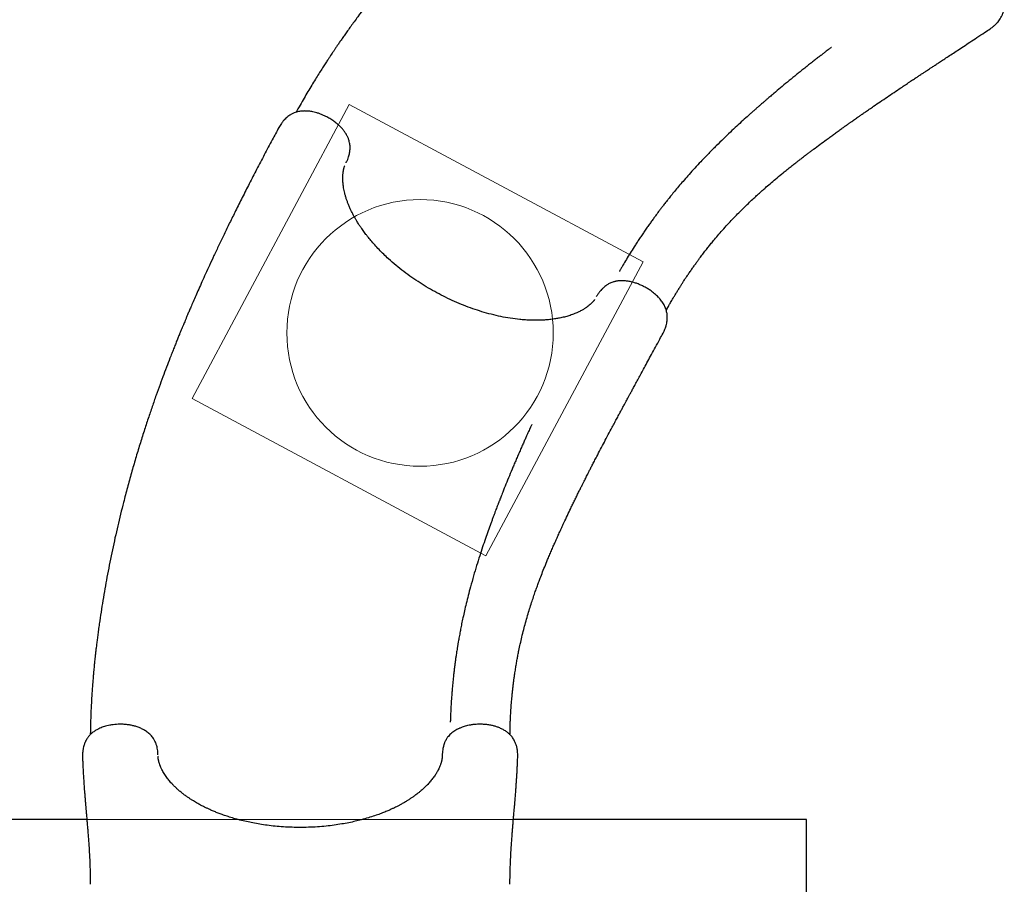
# Model space of a CAD drawing. Units: millimetres. Extents: x 15927 to 27528, y 25094 to 38026.
# Drawn here: x 18490 to 19968, y 33939 to 35236 of the extents above; entities that cross this region are included whole.
import ezdxf

# ---------------------------------------------------------------- set-up
doc = ezdxf.new("R2010")
doc.units = ezdxf.units.MM
doc.header["$LTSCALE"] = 200
doc.layers.add('OTWORY_MONTAŻOWE', color=1, linetype='Continuous')
doc.layers.add('WYLEWKI_BETONOWE', color=52, linetype='Continuous')

msp = doc.modelspace()

# ---------------------------------------------------------------- linework, layer by layer
at = {"color": 7, "linetype": 'Continuous', "lineweight": 25}
for p, q in [((18979.9, 35021.5), (18980.3, 35022.3)), ((19356.1, 34821.4), (19355.6, 34820.4)), ((19124.3, 34134.5), (19124.3, 34133.1)), ((18590.8, 34036.5), (18151, 34036.5)), ((19671, 34036.5), (19231.1, 34036.5)), ((19671, 33591.5), (19671, 34036.5))]:
    msp.add_line(p, q, dxfattribs=at)
for points, knots in [([(19583.5, 35766.5), (19577.8, 35762.7), (19565, 35754.3), (19545.4, 35741.1), (19524.9, 35727.2), (19505.1, 35713.5), (19486, 35700.2), (19468.1, 35687.6), (19451.4, 35675.6), (19435.8, 35664.3), (19421.2, 35653.6), (19407.4, 35643.3), (19394.9, 35633.9), (19383.4, 35625.2), (19373, 35617.2), (19363.6, 35609.8), (19355, 35603.1), (19347.3, 35597), (19340.7, 35591.8), (19335.2, 35587.4), (19330.6, 35583.7), (19326.7, 35580.6), (19323.3, 35577.8), (19320.4, 35575.4), (19318, 35573.5), (19316, 35571.9), (19314.4, 35570.5), (19312.8, 35569.3), (19311.1, 35567.8), (19308.6, 35565.8), (19305.2, 35563), (19300.8, 35559.3), (19295.8, 35555.1), (19290.4, 35550.6), (19284.8, 35545.8), (19277.3, 35539.5), (19267.9, 35531.3), (19256.4, 35521.3), (19244.3, 35510.6), (19231.6, 35499.2), (19218.4, 35487), (19204.6, 35474.1), (19190.2, 35460.3), (19175.2, 35445.6), (19159.8, 35430.2), (19144.2, 35414.1), (19128.5, 35397.6), (19109.8, 35377.5), (19088.4, 35353.5), (19064.4, 35325.6), (19041.2, 35297.5), (19018.8, 35269.2), (19002.7, 35247.9), (18992.2, 35233.5), (18987.1, 35226.4), (18982.4, 35219.9), (18978.1, 35213.9), (18974.3, 35208.4), (18970.8, 35203.4), (18967.7, 35198.8), (18964.8, 35194.7), (18962.8, 35191.7), (18961.4, 35189.6), (18960.2, 35187.9), (18958.8, 35185.8), (18957, 35183), (18954.7, 35179.6), (18951.9, 35175.2), (18948.4, 35170), (18944.4, 35163.8), (18939.9, 35156.7), (18935, 35148.8), (18929.6, 35140.1), (18924, 35130.8), (18918.2, 35121), (18912.3, 35110.6), (18907.8, 35102.8), (18905.4, 35098.3), (18905, 35097.5)], [0, 0, 0, 0, 0.022442, 0.049666, 0.076106, 0.101658, 0.126227, 0.149731, 0.170854, 0.190915, 0.20987, 0.22768, 0.244312, 0.258949, 0.272484, 0.284899, 0.29618, 0.306313, 0.315289, 0.32221, 0.328228, 0.333362, 0.33784, 0.341718, 0.344994, 0.347532, 0.349533, 0.351399, 0.353707, 0.356461, 0.361388, 0.367308, 0.374178, 0.381477, 0.38906, 0.396928, 0.411684, 0.427349, 0.443922, 0.461403, 0.479789, 0.499076, 0.519634, 0.541112, 0.563497, 0.586591, 0.609944, 0.633517, 0.67096, 0.70882, 0.747007, 0.783676, 0.820464, 0.830102, 0.839271, 0.84768, 0.855337, 0.862247, 0.86842, 0.874545, 0.879746, 0.884077, 0.88592, 0.887765, 0.890393, 0.893872, 0.898198, 0.903365, 0.910139, 0.917943, 0.926761, 0.936575, 0.947362, 0.959098, 0.971007, 0.983707, 0.997169, 1, 1, 1, 1]), ([(19946.7, 35222.7), (19948.1, 35223.6), (19950.5, 35225.3), (19953.5, 35227.9), (19955.7, 35230), (19957.8, 35232.2), (19959.9, 35234.7), (19962.1, 35237.8), (19963.7, 35240.6), (19964.8, 35242.9), (19965.6, 35244.9), (19966.4, 35247.1), (19967.1, 35250), (19967.7, 35253.2), (19968, 35256.4), (19968.1, 35259.7), (19967.9, 35262.9), (19967.5, 35266.3), (19966.9, 35269.9), (19966, 35273.5), (19964.9, 35277.3), (19963.6, 35280.9), (19961.8, 35285.1), (19959.5, 35289.8), (19956.6, 35294.9), (19953.3, 35299.7), (19949.7, 35304.3), (19945.9, 35308.6), (19941.8, 35312.5), (19937.6, 35316), (19933.2, 35319.1), (19929.1, 35321.5), (19925.7, 35323), (19923.2, 35324), (19921.2, 35324.7), (19919.3, 35325.2), (19917.3, 35325.7), (19914.9, 35326.1), (19912.2, 35326.4), (19909.6, 35326.4), (19907.1, 35326.3), (19904.3, 35326), (19902, 35325.6), (19900, 35325.1), (19898.2, 35324.6), (19895.9, 35323.8), (19892.8, 35322.7), (19889.1, 35320.9), (19886.4, 35319.3), (19885, 35318.5)], [0, 0, 0, 0, 0.027339, 0.049256, 0.065218, 0.078853, 0.099799, 0.121813, 0.143099, 0.156245, 0.168015, 0.184032, 0.203629, 0.227579, 0.248631, 0.267119, 0.291145, 0.310809, 0.332358, 0.359276, 0.380364, 0.403129, 0.425617, 0.458757, 0.49166, 0.524292, 0.556429, 0.588863, 0.621503, 0.654171, 0.687293, 0.718421, 0.745769, 0.759813, 0.773031, 0.786225, 0.799558, 0.815381, 0.834257, 0.851089, 0.865965, 0.88144, 0.898602, 0.907292, 0.916697, 0.930288, 0.948719, 0.972039, 1, 1, 1, 1]), ([(19460.5, 34800.4), (19461, 34801.3), (19462.7, 34804.3), (19465.4, 34809.1), (19468.6, 34814.6), (19471.4, 34819.4), (19473.8, 34823.4), (19475.8, 34826.7), (19477.4, 34829.4), (19478.7, 34831.4), (19479.6, 34832.9), (19480.4, 34834.2), (19481.3, 34835.6), (19482.4, 34837.3), (19483.5, 34839.1), (19485.2, 34841.7), (19487.3, 34845), (19490, 34849.1), (19493.1, 34853.7), (19496.4, 34858.5), (19499.8, 34863.4), (19503.1, 34868), (19506.3, 34872.5), (19510, 34877.5), (19514.1, 34883), (19518.6, 34888.9), (19522.9, 34894.4), (19527.2, 34899.7), (19532.2, 34905.7), (19538.1, 34912.7), (19545.1, 34920.8), (19552.5, 34929), (19560.1, 34937.1), (19567.6, 34944.8), (19575, 34952.2), (19582, 34959.1), (19588.6, 34965.4), (19594.7, 34971.1), (19600.4, 34976.2), (19605.7, 34981), (19611.7, 34986.2), (19618.7, 34992.2), (19627.1, 34999.3), (19634, 35005), (19639.1, 35009.1), (19642.1, 35011.5), (19645.1, 35013.9), (19648.1, 35016.2), (19650.9, 35018.5), (19653.6, 35020.5), (19655.8, 35022.3), (19657.5, 35023.6), (19658.8, 35024.7), (19660.2, 35025.7), (19661.9, 35027.1), (19664.1, 35028.8), (19666.8, 35030.8), (19669.9, 35033.2), (19673.6, 35036), (19677.5, 35039), (19683.5, 35043.4), (19691.2, 35049.2), (19699.5, 35055.3), (19706.3, 35060.3), (19711.8, 35064.3), (19717.2, 35068.2), (19722.5, 35072), (19727.5, 35075.5), (19731.9, 35078.7), (19735.7, 35081.4), (19739, 35083.7), (19741.9, 35085.7), (19744.6, 35087.6), (19747.4, 35089.6), (19750.8, 35092), (19755, 35094.9), (19760, 35098.3), (19765.6, 35102.2), (19776.3, 35109.6), (19792.1, 35120.3), (19808.1, 35131), (19819.5, 35138.6), (19825.8, 35142.8), (19831.6, 35146.7), (19836.8, 35150.1), (19840.8, 35152.8), (19843.9, 35154.8), (19846.1, 35156.3), (19848.1, 35157.6), (19850.3, 35159.1), (19852.9, 35160.8), (19856.2, 35162.9), (19860, 35165.5), (19864.5, 35168.4), (19869.7, 35171.9), (19875.6, 35175.8), (19882.3, 35180.2), (19889.8, 35185.1), (19898, 35190.5), (19906.9, 35196.4), (19916.7, 35202.8), (19927.3, 35209.8), (19937.4, 35216.5), (19944, 35220.9), (19946.7, 35222.7)], [0, 0, 0, 0, 0.004266, 0.01474, 0.023991, 0.031908, 0.038684, 0.044334, 0.048869, 0.052358, 0.054706, 0.056774, 0.059234, 0.062084, 0.065322, 0.068946, 0.075375, 0.082729, 0.090999, 0.100031, 0.108907, 0.117467, 0.125716, 0.133659, 0.14574, 0.157063, 0.16764, 0.177694, 0.188401, 0.203666, 0.220324, 0.238353, 0.255095, 0.272563, 0.289208, 0.304808, 0.31938, 0.332707, 0.345068, 0.356474, 0.36695, 0.38319, 0.400926, 0.42015, 0.426207, 0.432396, 0.438719, 0.445015, 0.450601, 0.456481, 0.461137, 0.464572, 0.466792, 0.469228, 0.472965, 0.47732, 0.482676, 0.489033, 0.496388, 0.504648, 0.513008, 0.53238, 0.551297, 0.562347, 0.573242, 0.583986, 0.594571, 0.604382, 0.613035, 0.620527, 0.626854, 0.632088, 0.637236, 0.642625, 0.648673, 0.656955, 0.666493, 0.677297, 0.689344, 0.72767, 0.766106, 0.778224, 0.78995, 0.800481, 0.809781, 0.817833, 0.822301, 0.826254, 0.829689, 0.833271, 0.837975, 0.843705, 0.850545, 0.858508, 0.867609, 0.878065, 0.889742, 0.902669, 0.916877, 0.932401, 0.94897, 0.966895, 0.986228, 1, 1, 1, 1]), ([(19708.5, 35194.7), (19708.5, 35194.7), (19708.5, 35194.7), (19708.3, 35194.6), (19707.8, 35194.2), (19706.7, 35193.4), (19704.7, 35191.9), (19702.2, 35190), (19699, 35187.6), (19695.4, 35184.8), (19691.2, 35181.6), (19686.5, 35178), (19681.3, 35173.9), (19675.7, 35169.5), (19670, 35165), (19664.3, 35160.5), (19658.8, 35156.1), (19651.5, 35150.2), (19642.5, 35142.9), (19632.1, 35134.2), (19624.2, 35127.6), (19618.9, 35123.1), (19616.1, 35120.7), (19613.7, 35118.7), (19611.8, 35117), (19610.3, 35115.8), (19609.2, 35114.7), (19608, 35113.7), (19606.6, 35112.5), (19604.7, 35110.9), (19602.2, 35108.7), (19599.2, 35106.1), (19595.7, 35103.1), (19592, 35099.8), (19588.1, 35096.3), (19582.6, 35091.4), (19575.3, 35084.8), (19566.2, 35076.5), (19556.6, 35067.5), (19546.3, 35057.6), (19535.4, 35047), (19524.1, 35035.5), (19513.3, 35024.3), (19503.5, 35013.8), (19495.2, 35004.6), (19487.7, 34996.1), (19480.9, 34988.2), (19474.9, 34981), (19469.6, 34974.6), (19465.4, 34969.4), (19462.2, 34965.3), (19459.7, 34962.2), (19457.7, 34959.6), (19455.9, 34957.3), (19454.5, 34955.5), (19453.2, 34953.8), (19451.9, 34952), (19450.1, 34949.8), (19447.9, 34946.8), (19445.2, 34943.2), (19442, 34938.8), (19438.5, 34934), (19434.8, 34928.9), (19431.1, 34923.5), (19427.2, 34917.8), (19423.3, 34912.2), (19419.6, 34906.6), (19416, 34901.1), (19411.6, 34894.3), (19406.5, 34886.2), (19400.8, 34876.9), (19396.8, 34870.1), (19394.2, 34865.8), (19393, 34863.7), (19391.9, 34861.9), (19391.1, 34860.4), (19390.6, 34859.5), (19390.3, 34859.1), (19390.2, 34858.9), (19390.2, 34858.9), (19390.2, 34858.8), (19390.2, 34858.8), (19390.2, 34858.8), (19390.2, 34858.8), (19390.2, 34858.8)], [0, 0, 0, 0, 0.000163, 0.000896, 0.001884, 0.006719, 0.013008, 0.020774, 0.030029, 0.040774, 0.052567, 0.065747, 0.080311, 0.096226, 0.112409, 0.128308, 0.143925, 0.159264, 0.190513, 0.220574, 0.249468, 0.25883, 0.2671, 0.274049, 0.279679, 0.28399, 0.286957, 0.290064, 0.294197, 0.299355, 0.306835, 0.315769, 0.326109, 0.337176, 0.348756, 0.360852, 0.385897, 0.412912, 0.441909, 0.472908, 0.50593, 0.541007, 0.578166, 0.606854, 0.63337, 0.657699, 0.679824, 0.699727, 0.71739, 0.732795, 0.742062, 0.75025, 0.757353, 0.763328, 0.7681, 0.771889, 0.77612, 0.782068, 0.789741, 0.799145, 0.810294, 0.823201, 0.835676, 0.849467, 0.863795, 0.877742, 0.891304, 0.90448, 0.917268, 0.939694, 0.960792, 0.98055, 0.985131, 0.989633, 0.993891, 0.99705, 0.998995, 0.999529, 0.999702, 0.999771, 0.999834, 0.999896, 0.999963, 1, 1, 1, 1]), ([(18980.3, 35022.3), (18981, 35023.8), (18982.3, 35026.5), (18983.7, 35030.4), (18984.6, 35033.5), (18985.1, 35035.9), (18985.4, 35037.7), (18985.7, 35039.7), (18985.9, 35042.1), (18986, 35044.8), (18985.9, 35047.5), (18985.5, 35050.3), (18984.9, 35053.3), (18984.1, 35055.8), (18983.4, 35058), (18982.5, 35059.9), (18981.4, 35062.3), (18979.8, 35065.2), (18977.4, 35068.7), (18974.4, 35072.5), (18970.7, 35076.5), (18966.4, 35080.4), (18961.4, 35084.3), (18955.7, 35088), (18950.2, 35091), (18945.1, 35093.4), (18940.6, 35095.1), (18936.2, 35096.6), (18932.2, 35097.6), (18928.6, 35098.4), (18925.4, 35098.9), (18922.6, 35099.2), (18920.2, 35099.3), (18918.1, 35099.4), (18915.7, 35099.3), (18913.1, 35099.2), (18910.1, 35098.8), (18907, 35098.2), (18903.8, 35097.2), (18901.1, 35096.2), (18899, 35095.2), (18897.1, 35094.2), (18895, 35092.9), (18892.4, 35091), (18889.6, 35088.6), (18887.4, 35086.3), (18885.7, 35084.4), (18884.3, 35082.6), (18882.7, 35080.5), (18880.8, 35077.7), (18879.6, 35075.6), (18879, 35074.4)], [0, 0, 0, 0, 0.027701, 0.050852, 0.069199, 0.082778, 0.092141, 0.100695, 0.117652, 0.13306, 0.147613, 0.167061, 0.188395, 0.2055, 0.220202, 0.234037, 0.248097, 0.271931, 0.299218, 0.330089, 0.362838, 0.397192, 0.433374, 0.470905, 0.510326, 0.537511, 0.565311, 0.592245, 0.616661, 0.638229, 0.65692, 0.675737, 0.69068, 0.702438, 0.716935, 0.735439, 0.753903, 0.775022, 0.799017, 0.818248, 0.83353, 0.845009, 0.858264, 0.87952, 0.901292, 0.921864, 0.932729, 0.944119, 0.95921, 0.977955, 1, 1, 1, 1]), ([(18878.9, 35074.4), (18875.7, 35068.3), (18868.5, 35054.8), (18857.3, 35034), (18845.8, 35012), (18834.8, 34990.6), (18824.2, 34969.9), (18814.4, 34950.3), (18805.3, 34931.8), (18796.9, 34914.6), (18789.1, 34898.2), (18781.8, 34882.7), (18775.1, 34868.4), (18769.1, 34855.3), (18763.8, 34843.4), (18758.9, 34832.5), (18754.5, 34822.5), (18750.5, 34813.5), (18747.2, 34805.8), (18744.4, 34799.3), (18742.1, 34793.9), (18740.2, 34789.3), (18738.5, 34785.2), (18737, 34781.8), (18735.8, 34778.9), (18734.8, 34776.5), (18734, 34774.6), (18733.3, 34772.8), (18732.4, 34770.7), (18731.2, 34767.7), (18729.5, 34763.6), (18727.4, 34758.3), (18724.9, 34752.3), (18722.3, 34745.7), (18719.6, 34738.9), (18716, 34729.7), (18711.5, 34718.1), (18706.1, 34703.9), (18700.5, 34688.7), (18694.7, 34672.7), (18688.8, 34655.7), (18682.7, 34637.8), (18676.5, 34618.8), (18670.2, 34598.8), (18663.9, 34577.9), (18657.7, 34556.4), (18651.6, 34534.5), (18644.7, 34507.9), (18637, 34476.7), (18629, 34440.8), (18621.8, 34405), (18615.5, 34369.5), (18611.3, 34343.1), (18608.8, 34325.5), (18607.6, 34316.8), (18606.6, 34308.8), (18605.7, 34301.5), (18604.9, 34295), (18604.1, 34288.9), (18603.5, 34283.3), (18603, 34278.4), (18602.6, 34274.8), (18602.3, 34272.2), (18602.1, 34270.2), (18601.9, 34267.7), (18601.6, 34264.4), (18601.2, 34260.3), (18600.7, 34255.1), (18600.2, 34248.9), (18599.5, 34241.5), (18598.9, 34233.1), (18598.3, 34223.8), (18597.7, 34213.6), (18597.1, 34202.8), (18596.6, 34191.4), (18596.3, 34179.5), (18596.1, 34170.2), (18596, 34165), (18596, 34163.9)], [0, 0, 0, 0, 0.022429, 0.049636, 0.076061, 0.101597, 0.126152, 0.149642, 0.170753, 0.190802, 0.209746, 0.227545, 0.244167, 0.258796, 0.272323, 0.28473, 0.296004, 0.306131, 0.315102, 0.322019, 0.328033, 0.333164, 0.337639, 0.341515, 0.344789, 0.347325, 0.349325, 0.35119, 0.353497, 0.356249, 0.361174, 0.36709, 0.373956, 0.381251, 0.388829, 0.396692, 0.41144, 0.427095, 0.443659, 0.461129, 0.479505, 0.498781, 0.519327, 0.540793, 0.563164, 0.586245, 0.609584, 0.633144, 0.670565, 0.708402, 0.746566, 0.783212, 0.819978, 0.82961, 0.838773, 0.847177, 0.854829, 0.861735, 0.867904, 0.874026, 0.879223, 0.883552, 0.885394, 0.887237, 0.889864, 0.893341, 0.897665, 0.902828, 0.909598, 0.917397, 0.92621, 0.936018, 0.946799, 0.958528, 0.97043, 0.983123, 0.996576, 1, 1, 1, 1]), ([(19353.1, 34816.4), (19352.9, 34816.2), (19352.6, 34815.8), (19352.2, 34815.3), (19351.9, 34814.9), (19351.6, 34814.5), (19351, 34813.8), (19350.1, 34812.8), (19348.6, 34811.3), (19346.5, 34809.2), (19343.6, 34806.8), (19340.6, 34804.6), (19337.2, 34802.3), (19333, 34799.9), (19327.8, 34797.3), (19321.7, 34794.7), (19314.7, 34792.2), (19307.7, 34790.3), (19301.9, 34788.9), (19297.5, 34788.1), (19294.3, 34787.6), (19291, 34787.1), (19287.5, 34786.6), (19284.1, 34786.2), (19280.9, 34786), (19278.3, 34785.8), (19276.4, 34785.7), (19274.9, 34785.6), (19273, 34785.5), (19270.1, 34785.4), (19265.9, 34785.3), (19260.6, 34785.4), (19254.4, 34785.6), (19247.7, 34786), (19238.3, 34786.8), (19226.6, 34788.3), (19212.3, 34790.9), (19198.1, 34794.2), (19184, 34798.2), (19170.2, 34802.7), (19156.4, 34807.8), (19142.8, 34813.5), (19129.3, 34819.8), (19116.2, 34826.5), (19103.4, 34833.7), (19090.9, 34841.4), (19078.6, 34849.6), (19066.6, 34858.4), (19054.8, 34867.8), (19044.8, 34876.5), (19036.3, 34884.5), (19029.4, 34891.4), (19023, 34898.3), (19017.3, 34904.8), (19013, 34910.1), (19009.8, 34914.2), (19007.5, 34917.2), (19005.4, 34920.1), (19003.5, 34922.7), (19002, 34925), (19000.8, 34926.8), (18999.7, 34928.5), (18998.4, 34930.4), (18996.8, 34932.9), (18994.9, 34936.1), (18992.8, 34939.7), (18990.5, 34943.9), (18988.3, 34948.3), (18986.1, 34952.9), (18984.1, 34957.6), (18982.3, 34962.2), (18980.6, 34966.8), (18979.2, 34971.3), (18978, 34975.8), (18977, 34980.1), (18976.3, 34983.7), (18975.8, 34986.9), (18975.5, 34989.9), (18975.2, 34992.9), (18975, 34996.1), (18975, 34999.1), (18975.1, 35001.8), (18975.2, 35003.9), (18975.3, 35005.5), (18975.5, 35006.9), (18975.7, 35008.5), (18976, 35010), (18976.2, 35011.3), (18976.5, 35012.3), (18976.6, 35013.1), (18976.8, 35013.8), (18977, 35014.5), (18977.3, 35015.4), (18977.6, 35016.3), (18977.8, 35016.8), (18977.9, 35017)], [0, 0, 0, 0, 0.003886, 0.007001, 0.009493, 0.012285, 0.015375, 0.023255, 0.030779, 0.044633, 0.057984, 0.069194, 0.081318, 0.094688, 0.109591, 0.128208, 0.145173, 0.161456, 0.177606, 0.183992, 0.190647, 0.197577, 0.204784, 0.212191, 0.218529, 0.224068, 0.227504, 0.229652, 0.232543, 0.238517, 0.246391, 0.256146, 0.26777, 0.280316, 0.292743, 0.317298, 0.34157, 0.365524, 0.388879, 0.411786, 0.434593, 0.457434, 0.480242, 0.502783, 0.525145, 0.547494, 0.57035, 0.59374, 0.617404, 0.641436, 0.657854, 0.674517, 0.690611, 0.705549, 0.719265, 0.726444, 0.733255, 0.739703, 0.745773, 0.750936, 0.754955, 0.75796, 0.76209, 0.768126, 0.775001, 0.783358, 0.793208, 0.803445, 0.813126, 0.824908, 0.835704, 0.845537, 0.857239, 0.86798, 0.878154, 0.888452, 0.895836, 0.90378, 0.912252, 0.921233, 0.930663, 0.93921, 0.946088, 0.95182, 0.956619, 0.962464, 0.968955, 0.974358, 0.978479, 0.981827, 0.984751, 0.988082, 0.991977, 0.997021, 1, 1, 1, 1]), ([(19455.7, 34766), (19456.4, 34767.5), (19457.8, 34770.1), (19459.2, 34773.7), (19460.2, 34776.7), (19461, 34779.6), (19461.6, 34782.9), (19462.1, 34786.6), (19462.2, 34789.8), (19462.1, 34792.3), (19461.9, 34794.5), (19461.5, 34796.8), (19460.8, 34799.7), (19459.8, 34802.8), (19458.6, 34805.8), (19457.1, 34808.7), (19455.4, 34811.4), (19453.5, 34814.3), (19451.3, 34817.1), (19448.7, 34820), (19445.9, 34822.8), (19443.1, 34825.3), (19439.6, 34828.2), (19435.3, 34831.2), (19430.3, 34834.3), (19425.1, 34837), (19419.8, 34839.4), (19414.5, 34841.4), (19409, 34842.9), (19403.6, 34844), (19398.4, 34844.6), (19393.6, 34844.8), (19389.9, 34844.6), (19387.1, 34844.3), (19385.1, 34843.9), (19383.2, 34843.5), (19381.2, 34843), (19378.8, 34842.2), (19376.4, 34841.2), (19374, 34840), (19371.9, 34838.7), (19369.6, 34837.1), (19367.7, 34835.6), (19366.2, 34834.3), (19364.9, 34833), (19363.2, 34831.2), (19361, 34828.7), (19358.5, 34825.4), (19356.9, 34822.8), (19356.1, 34821.4)], [0, 0, 0, 0, 0.027339, 0.049256, 0.065218, 0.078853, 0.099799, 0.121813, 0.143099, 0.156245, 0.168015, 0.184032, 0.203629, 0.227579, 0.24863, 0.267119, 0.291145, 0.31081, 0.332358, 0.359276, 0.380364, 0.403129, 0.425617, 0.458757, 0.49166, 0.524292, 0.556429, 0.588863, 0.621503, 0.654171, 0.687293, 0.718421, 0.745769, 0.759813, 0.773031, 0.786225, 0.799558, 0.815381, 0.834257, 0.851089, 0.865965, 0.88144, 0.898602, 0.907292, 0.916697, 0.930288, 0.948719, 0.972039, 1, 1, 1, 1]), ([(19226, 34163.7), (19226, 34164.9), (19226.1, 34168.6), (19226.2, 34174.3), (19226.4, 34180.7), (19226.6, 34186.2), (19226.9, 34190.9), (19227.1, 34194.8), (19227.3, 34197.9), (19227.4, 34200.2), (19227.5, 34202), (19227.6, 34203.6), (19227.7, 34205.2), (19227.9, 34207.2), (19228, 34209.4), (19228.3, 34212.4), (19228.6, 34216.3), (19229.1, 34221.2), (19229.6, 34226.7), (19230.2, 34232.6), (19230.9, 34238.4), (19231.6, 34244.1), (19232.4, 34249.5), (19233.3, 34255.7), (19234.3, 34262.5), (19235.5, 34269.8), (19236.7, 34276.7), (19238, 34283.3), (19239.5, 34291), (19241.5, 34300), (19243.9, 34310.5), (19246.5, 34321.1), (19249.4, 34331.9), (19252.3, 34342.2), (19255.3, 34352.2), (19258.3, 34361.6), (19261.2, 34370.2), (19263.9, 34378.1), (19266.5, 34385.4), (19268.9, 34392.1), (19271.7, 34399.5), (19275.1, 34408.1), (19279.2, 34418.3), (19282.6, 34426.6), (19285.1, 34432.6), (19286.6, 34436.1), (19288.1, 34439.7), (19289.6, 34443.1), (19291.1, 34446.5), (19292.4, 34449.5), (19293.6, 34452.2), (19294.5, 34454.1), (19295.2, 34455.6), (19295.9, 34457.2), (19296.8, 34459.2), (19297.9, 34461.8), (19299.3, 34464.8), (19300.9, 34468.4), (19302.8, 34472.5), (19304.9, 34477), (19308, 34483.8), (19312.1, 34492.6), (19316.5, 34501.8), (19320.2, 34509.5), (19323.2, 34515.6), (19326.1, 34521.6), (19329, 34527.4), (19331.7, 34532.9), (19334.1, 34537.7), (19336.2, 34541.9), (19338, 34545.5), (19339.6, 34548.6), (19341.1, 34551.6), (19342.7, 34554.7), (19344.6, 34558.4), (19346.8, 34562.9), (19349.6, 34568.3), (19352.8, 34574.4), (19358.8, 34585.9), (19367.6, 34602.8), (19376.7, 34619.8), (19383.1, 34631.9), (19386.7, 34638.5), (19390, 34644.7), (19392.9, 34650.1), (19395.2, 34654.4), (19397, 34657.6), (19398.3, 34660), (19399.4, 34662.1), (19400.7, 34664.4), (19402.2, 34667.2), (19404, 34670.6), (19406.2, 34674.7), (19408.8, 34679.4), (19411.7, 34684.9), (19415.1, 34691.1), (19418.9, 34698.1), (19423.2, 34706), (19427.9, 34714.6), (19433, 34724.1), (19438.6, 34734.3), (19444.6, 34745.5), (19450.4, 34756.1), (19454.1, 34763.1), (19455.7, 34766)], [0, 0, 0, 0, 0.005137, 0.015602, 0.024845, 0.032755, 0.039526, 0.045171, 0.049702, 0.053188, 0.055533, 0.0576, 0.060058, 0.062906, 0.066141, 0.069761, 0.076184, 0.083532, 0.091795, 0.100819, 0.109687, 0.11824, 0.126482, 0.134417, 0.146488, 0.1578, 0.168368, 0.178414, 0.189111, 0.204364, 0.221007, 0.239021, 0.255748, 0.273202, 0.289832, 0.305419, 0.319979, 0.333294, 0.345644, 0.35704, 0.367505, 0.383731, 0.401451, 0.420658, 0.426709, 0.432893, 0.43921, 0.4455, 0.451082, 0.456957, 0.461609, 0.46504, 0.467259, 0.469692, 0.473427, 0.477778, 0.483129, 0.48948, 0.496829, 0.505082, 0.513434, 0.532789, 0.55169, 0.56273, 0.573616, 0.58435, 0.594926, 0.604728, 0.613374, 0.620859, 0.627181, 0.63241, 0.637553, 0.642938, 0.648981, 0.657255, 0.666785, 0.67758, 0.689616, 0.72791, 0.766312, 0.778419, 0.790134, 0.800656, 0.809947, 0.817992, 0.822456, 0.826406, 0.829839, 0.833417, 0.838117, 0.843842, 0.850676, 0.858632, 0.867725, 0.878171, 0.889839, 0.902755, 0.91695, 0.932461, 0.949015, 0.966924, 0.98624, 1, 1, 1, 1]), ([(19258.8, 34629), (19258.8, 34629), (19258.7, 34629), (19258.7, 34628.8), (19258.4, 34628.3), (19257.8, 34627), (19256.8, 34624.8), (19255.4, 34621.9), (19253.8, 34618.3), (19251.9, 34614.1), (19249.7, 34609.3), (19247.3, 34603.9), (19244.6, 34597.9), (19241.8, 34591.4), (19238.8, 34584.7), (19236, 34578), (19233.2, 34571.5), (19229.5, 34562.9), (19225.1, 34552.2), (19219.9, 34539.6), (19216.1, 34530.1), (19213.6, 34523.6), (19212.2, 34520.2), (19211.1, 34517.3), (19210.1, 34514.9), (19209.4, 34513.1), (19208.9, 34511.6), (19208.3, 34510.2), (19207.7, 34508.5), (19206.8, 34506.1), (19205.6, 34503.1), (19204.2, 34499.3), (19202.6, 34495), (19200.8, 34490.3), (19199, 34485.4), (19196.4, 34478.5), (19193.1, 34469.3), (19189.1, 34457.7), (19184.8, 34445.2), (19180.4, 34431.7), (19175.8, 34417.2), (19171.2, 34401.7), (19167, 34386.7), (19163.3, 34372.8), (19160.3, 34360.8), (19157.7, 34349.8), (19155.5, 34339.6), (19153.5, 34330.4), (19151.9, 34322.2), (19150.7, 34315.7), (19149.7, 34310.5), (19149, 34306.7), (19148.4, 34303.4), (19148, 34300.5), (19147.6, 34298.3), (19147.2, 34296.2), (19146.9, 34294), (19146.4, 34291.2), (19145.9, 34287.5), (19145.2, 34283), (19144.4, 34277.7), (19143.6, 34271.8), (19142.8, 34265.6), (19142, 34259), (19141.2, 34252.2), (19140.5, 34245.4), (19139.8, 34238.7), (19139.2, 34232.1), (19138.6, 34224.1), (19137.9, 34214.5), (19137.3, 34203.7), (19136.9, 34195.8), (19136.7, 34190.7), (19136.6, 34188.4), (19136.5, 34186.3), (19136.5, 34184.6), (19136.4, 34183.5), (19136.4, 34183), (19136.4, 34182.8), (19136.4, 34182.8), (19136.4, 34182.7), (19136.4, 34182.7), (19136.4, 34182.7), (19136.4, 34182.7), (19136.4, 34182.7)], [0, 0, 0, 0, 0.0001631, 0.0008955, 0.0018834, 0.0067183, 0.013007, 0.0207736, 0.030028, 0.0407729, 0.0525658, 0.0657459, 0.0803098, 0.0962254, 0.1124088, 0.1283076, 0.143925, 0.159264, 0.1905125, 0.2205741, 0.2494679, 0.2588301, 0.2670993, 0.2740487, 0.2796788, 0.2839898, 0.2869571, 0.2900637, 0.2941964, 0.2993551, 0.3068346, 0.3157689, 0.3261085, 0.3371752, 0.3487558, 0.3608513, 0.385897, 0.4129115, 0.4419087, 0.4729069, 0.5059294, 0.5410062, 0.5781649, 0.6068535, 0.6333693, 0.6576979, 0.6798226, 0.6997256, 0.7173886, 0.7327933, 0.7420611, 0.750249, 0.7573519, 0.7633266, 0.7680989, 0.7718873, 0.7761185, 0.7820669, 0.7897391, 0.7991439, 0.8102927, 0.8231993, 0.835674, 0.8494651, 0.863793, 0.87774, 0.8913026, 0.9044788, 0.9172663, 0.9396929, 0.9607916, 0.9805498, 0.9851308, 0.9896324, 0.9938914, 0.9970504, 0.9989946, 0.9995294, 0.999702, 0.9997711, 0.9998339, 0.9998959, 0.9999632, 1, 1, 1, 1]), ([(18697.6, 34134.5), (18697.5, 34136.1), (18697.3, 34139.2), (18696.6, 34143.4), (18695.8, 34146.6), (18695.1, 34149.1), (18694.2, 34151.4), (18693.2, 34153.7), (18691.9, 34156.1), (18690.5, 34158.4), (18688.8, 34160.8), (18686.5, 34163.4), (18684.1, 34165.7), (18681.6, 34167.7), (18678.3, 34169.9), (18674.3, 34172.2), (18669.2, 34174.5), (18664, 34176.3), (18658.7, 34177.6), (18653.1, 34178.6), (18646.8, 34179.3), (18640.8, 34179.5), (18635.2, 34179.3), (18630.2, 34178.8), (18625.4, 34178), (18621, 34177.1), (18617.2, 34176), (18613.7, 34174.8), (18610.5, 34173.5), (18607.8, 34172.2), (18605.4, 34171), (18603.2, 34169.6), (18600.9, 34168.1), (18598.5, 34166.2), (18596.2, 34164.2), (18594.3, 34162.1), (18592.8, 34160.4), (18591.7, 34158.8), (18590.8, 34157.4), (18589.8, 34155.7), (18588.6, 34153.5), (18587.5, 34150.9), (18586.6, 34148.3), (18585.7, 34145.2), (18584.9, 34141.4), (18584.3, 34136.3), (18584.3, 34132.5), (18584.3, 34130.5)], [0, 0, 0, 0, 0.028655, 0.052438, 0.071175, 0.085075, 0.096721, 0.114259, 0.129373, 0.143228, 0.164279, 0.187822, 0.210358, 0.232068, 0.253072, 0.287361, 0.322133, 0.357476, 0.386843, 0.419422, 0.454799, 0.493355, 0.52082, 0.549406, 0.57806, 0.604182, 0.627519, 0.647744, 0.672469, 0.690679, 0.705608, 0.724964, 0.740565, 0.759934, 0.783884, 0.800607, 0.817163, 0.82993, 0.839155, 0.848414, 0.866273, 0.883595, 0.899008, 0.914618, 0.936813, 0.96557, 1, 1, 1, 1]), ([(19237.6, 34130.5), (19237.6, 34132), (19237.7, 34134.8), (19237.3, 34138.6), (19236.9, 34141.8), (19236.2, 34145.4), (19235, 34149.6), (19233.2, 34153.7), (19231.5, 34156.9), (19229.9, 34159.3), (19227.9, 34161.8), (19225.5, 34164.4), (19222.1, 34167.3), (19218.1, 34170.1), (19213.3, 34172.7), (19208.5, 34174.8), (19203.6, 34176.4), (19198.5, 34177.7), (19192.7, 34178.7), (19186.2, 34179.3), (19179, 34179.5), (19172.4, 34179.1), (19166.8, 34178.3), (19162.5, 34177.4), (19158.9, 34176.5), (19155.8, 34175.5), (19153.2, 34174.6), (19151.2, 34173.8), (19149.5, 34173), (19147.9, 34172.3), (19145.8, 34171.2), (19143.1, 34169.6), (19140.1, 34167.6), (19137.2, 34165.1), (19134.7, 34162.6), (19132.8, 34160.3), (19131.3, 34158.2), (19130.1, 34156.3), (19128.9, 34154.1), (19128, 34152.1), (19127.4, 34150.6), (19127, 34149.4), (19126.5, 34147.9), (19125.9, 34145.8), (19125.2, 34142.8), (19124.6, 34138.9), (19124.4, 34136), (19124.3, 34134.5)], [0, 0, 0, 0, 0.025072, 0.046825, 0.064763, 0.079325, 0.108353, 0.137993, 0.157646, 0.17531, 0.192105, 0.219701, 0.247269, 0.282122, 0.316787, 0.35149, 0.379382, 0.410425, 0.444064, 0.48062, 0.520593, 0.563359, 0.591554, 0.616929, 0.63927, 0.658684, 0.675232, 0.688929, 0.699754, 0.709855, 0.72336, 0.744241, 0.769158, 0.794684, 0.82033, 0.842684, 0.853651, 0.867609, 0.884598, 0.899159, 0.908687, 0.913546, 0.921629, 0.934233, 0.951509, 0.9735, 1, 1, 1, 1]), ([(18584.3, 34130.5), (18584.4, 34128.1), (18584.6, 34122.7), (18584.9, 34114), (18585.5, 34104.7), (18586, 34095.6), (18586.6, 34087.9), (18587, 34081.6), (18587.4, 34076.4), (18587.9, 34071.2), (18588.3, 34065.9), (18588.7, 34060.7), (18589.1, 34056.3), (18589.4, 34053), (18589.6, 34050.7), (18589.7, 34049.1), (18589.8, 34047.6), (18590, 34045.6), (18590.3, 34042.7), (18590.6, 34038.7), (18591, 34033.6), (18591.5, 34027.7), (18592.1, 34021.1), (18592.7, 34013.8), (18593.3, 34005.7), (18593.9, 33996.7), (18594.5, 33986.9), (18595.1, 33976.3), (18595.5, 33964.8), (18595.9, 33952.4), (18595.9, 33943.8), (18596, 33939.3)], [0, 0, 0, 0, 0.035126, 0.081428, 0.130355, 0.176961, 0.220834, 0.248081, 0.274802, 0.301797, 0.32907, 0.356619, 0.383265, 0.398012, 0.40965, 0.418178, 0.424299, 0.433059, 0.449119, 0.470858, 0.498277, 0.531374, 0.565851, 0.604882, 0.648464, 0.696589, 0.74925, 0.805381, 0.865877, 0.930744, 1, 1, 1, 1]), ([(18697.6, 34133.4), (18697.6, 34133.4), (18697.6, 34133.7), (18697.6, 34134.1), (18697.6, 34134.5)], [0, 0, 0, 0, 0.071623, 1, 1, 1, 1]), ([(18911, 34024.6), (18907, 34024.6), (18898.6, 34024.7), (18886.1, 34025.3), (18873.5, 34026.3), (18861.7, 34027.7), (18850.6, 34029.3), (18840.3, 34031.2), (18830.2, 34033.3), (18820.6, 34035.6), (18811.5, 34038.1), (18803.3, 34040.7), (18796, 34043.1), (18789.5, 34045.5), (18783.6, 34047.8), (18778.3, 34050.1), (18773.5, 34052.2), (18769.5, 34054.1), (18766.2, 34055.7), (18763.6, 34057.1), (18761.2, 34058.3), (18758.6, 34059.8), (18755.5, 34061.5), (18752.3, 34063.4), (18748.9, 34065.5), (18745.5, 34067.7), (18741.7, 34070.3), (18737.5, 34073.2), (18733.2, 34076.6), (18729, 34080), (18725.1, 34083.5), (18721.6, 34087), (18718.5, 34090.2), (18715.9, 34093), (18713.8, 34095.6), (18711.7, 34098.3), (18709.6, 34101.1), (18707.7, 34104), (18705.8, 34107), (18704.2, 34109.8), (18702.9, 34112.5), (18702, 34114.4), (18701.4, 34115.8), (18700.9, 34116.9), (18700.4, 34118.3), (18699.9, 34119.9), (18699.4, 34121.3), (18699.1, 34122.3), (18698.9, 34123.1), (18698.8, 34123.7), (18698.6, 34124.5), (18698.4, 34125.4), (18698.2, 34126.6), (18697.9, 34128.2), (18697.7, 34129.7), (18697.7, 34130.9), (18697.6, 34131.3), (18697.6, 34131.5)], [0, 0, 0, 0, 0.035187, 0.074481, 0.111945, 0.14775, 0.181865, 0.214013, 0.244133, 0.276822, 0.306967, 0.33463, 0.359844, 0.382621, 0.4029, 0.423836, 0.441773, 0.457217, 0.470205, 0.48076, 0.48892, 0.499738, 0.513056, 0.527376, 0.54233, 0.557928, 0.574181, 0.596269, 0.618604, 0.641008, 0.663425, 0.685737, 0.706172, 0.723251, 0.738544, 0.754761, 0.772526, 0.791786, 0.810133, 0.829571, 0.847619, 0.861974, 0.869239, 0.877569, 0.887942, 0.900339, 0.912069, 0.919826, 0.925753, 0.930996, 0.937581, 0.945548, 0.954938, 0.970079, 0.98849, 0.994956, 1, 1, 1, 1]), ([(19124.3, 34132.4), (19124.3, 34132.2), (19124.3, 34131.7), (19124.2, 34130.8), (19124.2, 34129.9), (19124.1, 34129.1), (19124, 34128.2), (19123.9, 34127.4), (19123.8, 34126.8), (19123.7, 34126.2), (19123.6, 34125.6), (19123.5, 34125), (19123.3, 34124.4), (19123.1, 34123.6), (19122.9, 34122.5), (19122.5, 34121.3), (19122.1, 34120), (19121.2, 34117.6), (19119.7, 34113.8), (19117.3, 34109), (19114.3, 34103.9), (19110.9, 34099.1), (19107, 34094.1), (19103.1, 34089.8), (19099.7, 34086.3), (19096.9, 34083.7), (19094.1, 34081.1), (19091, 34078.5), (19087.9, 34075.9), (19084.5, 34073.4), (19081.1, 34070.8), (19077.3, 34068.2), (19073.2, 34065.6), (19069.3, 34063.2), (19066, 34061.2), (19063.3, 34059.7), (19061.2, 34058.6), (19059.4, 34057.6), (19057.5, 34056.6), (19055.3, 34055.5), (19052.3, 34054), (19048.4, 34052.2), (19043.6, 34050), (19037.7, 34047.6), (19030.7, 34044.8), (19022.6, 34041.9), (19013.1, 34038.9), (19003.4, 34036.2), (18993.6, 34033.7), (18983.9, 34031.6), (18973.3, 34029.7), (18961.9, 34027.9), (18949.7, 34026.4), (18936.8, 34025.3), (18923.8, 34024.7), (18915.1, 34024.6), (18911, 34024.6)], [0, 0, 0, 0, 0.004129, 0.012526, 0.020094, 0.026837, 0.032757, 0.041676, 0.048114, 0.054005, 0.059604, 0.064912, 0.070076, 0.07612, 0.08619, 0.097417, 0.107945, 0.117722, 0.151534, 0.186905, 0.214468, 0.245435, 0.277819, 0.307582, 0.325114, 0.341905, 0.357963, 0.374006, 0.391954, 0.40764, 0.424536, 0.442602, 0.461821, 0.479466, 0.493847, 0.504974, 0.512847, 0.519778, 0.527249, 0.535535, 0.546778, 0.5619, 0.57984, 0.601322, 0.626333, 0.654726, 0.686456, 0.721565, 0.75017, 0.780793, 0.813528, 0.848367, 0.885018, 0.923393, 0.963673, 1, 1, 1, 1]), ([(19226, 33939.3), (19226, 33943.8), (19226, 33952.6), (19226.4, 33965.1), (19226.9, 33976.7), (19227.4, 33987.4), (19228.1, 33997.2), (19228.7, 34006.2), (19229.3, 34014.1), (19229.8, 34021), (19230.3, 34026.9), (19230.8, 34032.2), (19231.2, 34037.3), (19231.6, 34042), (19232, 34046.4), (19232.2, 34049.5), (19232.4, 34051.7), (19232.6, 34053.5), (19232.8, 34055.8), (19233.1, 34059), (19233.4, 34062.9), (19233.8, 34068.3), (19234.4, 34074.9), (19234.9, 34082.2), (19235.4, 34088.8), (19235.8, 34094.7), (19236.2, 34100), (19236.5, 34105.3), (19236.8, 34110.8), (19237.1, 34117.1), (19237.4, 34123.8), (19237.5, 34128.3), (19237.6, 34130.5)], [0, 0, 0, 0, 0.07019, 0.136004, 0.197457, 0.25455, 0.30728, 0.355637, 0.399614, 0.434496, 0.466016, 0.494174, 0.51897, 0.547244, 0.570329, 0.588225, 0.59598, 0.604404, 0.616797, 0.633185, 0.653568, 0.677944, 0.718738, 0.756233, 0.790389, 0.820449, 0.847343, 0.8722, 0.900213, 0.932033, 0.967664, 1, 1, 1, 1])]:
    msp.add_open_spline(points, degree=3, knots=knots, dxfattribs=at)
at = {"layer": 'OTWORY_MONTAŻOWE', "linetype": 'Continuous', "lineweight": 18}
msp.add_circle((19091, 34766.5), 200, dxfattribs=at)
at = {"layer": 'WYLEWKI_BETONOWE', "linetype": 'Continuous', "lineweight": 18}
for p, q in [((18984.7, 35108.9), (18749, 34668)), ((19425.7, 34873.2), (18984.7, 35108.9)), ((19189.9, 34432.2), (19425.7, 34873.2)), ((18749, 34668), (19189.9, 34432.2)), ((19671, 34036.5), (18151, 34036.5)), ((19671, 31876.5), (19671, 34036.5))]:
    msp.add_line(p, q, dxfattribs=at)

doc.saveas('drawing.dxf')
